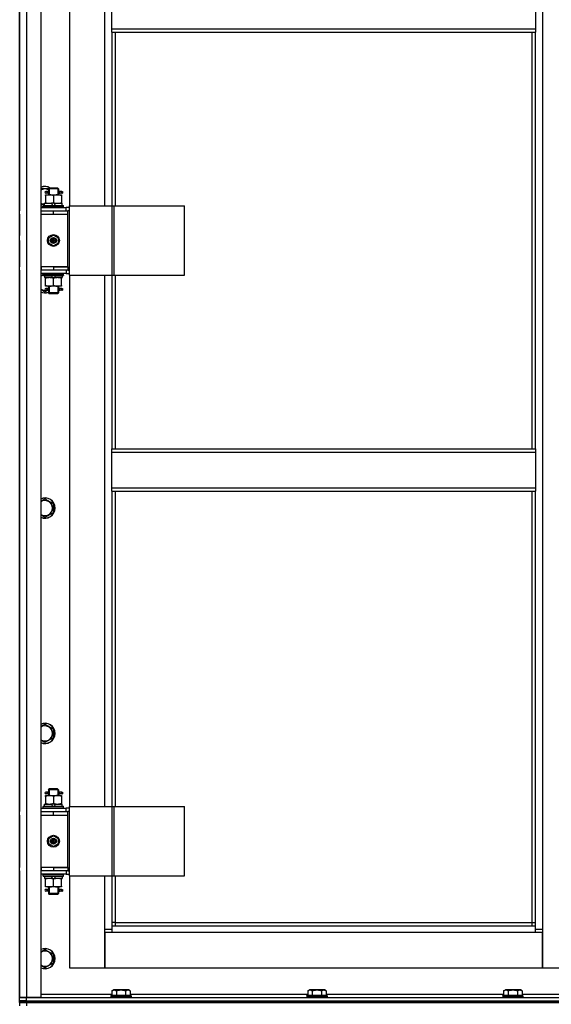
# Model space of a CAD drawing. Units: millimetres. Extents: x 0 to 32645, y -11 to 22275.
# Drawn here: x 20649 to 21279, y 16451 to 17617 of the extents above; entities that cross this region are included whole.
import ezdxf

# ---------------------------------------------------------------- set-up
doc = ezdxf.new("R2010")
doc.units = ezdxf.units.MM
doc.linetypes.add('K5LT_THIN', pattern=[0])
doc.layers.add('R', color=1, linetype='Continuous', true_color=0xff0000)
doc.layers.add('WELDING', color=7, linetype='Continuous', true_color=0xffffff)

msp = doc.modelspace()

# ---------------------------------------------------------------- linework, layer by layer
at = {"layer": 'R', "color": 7, "linetype": 'K5LT_THIN', "lineweight": 30}
for p, q in [((20649.2, 16459.3), (20649.2, 18253.3)), ((20657.2, 18253.3), (20657.2, 16459.3)), ((20674.2, 18253.3), (20674.2, 16459.3)), ((21268.2, 18170.3), (21268.2, 16540.3)), ((20649.2, 18031.3), (20649.2, 17390.3)), ((20708.2, 18025.3), (20708.2, 17396.3)), ((20750.2, 17396.3), (20750.2, 18025.3)), ((20758.2, 17605.9), (20758.2, 17647.9)), ((21260.2, 17647.9), (21260.2, 17605.9)), ((20758.2, 17605.9), (21260.2, 17605.9)), ((20758.2, 17601.9), (20758.2, 17605.9)), ((20758.2, 17601.9), (21260.2, 17601.9)), ((20758.2, 17601.9), (20758.2, 17396.3)), ((20762.2, 17601.9), (20762.2, 17396.3)), ((21256.2, 17108.6), (21256.2, 17601.9)), ((21260.2, 17605.9), (21260.2, 17601.9)), ((21260.2, 17108.6), (21260.2, 17601.9)), ((20674.2, 17416.8), (20683.7, 17416.8)), ((20681.5, 17413.3), (20680.2, 17413.3)), ((20681.5, 17411.3), (20680.2, 17411.3)), ((20683.3, 17413.3), (20681.5, 17413.3)), ((20683.3, 17411.3), (20681.5, 17411.3)), ((20683.2, 17416.3), (20684.2, 17417.3)), ((20689.2, 17416.3), (20683.2, 17416.3)), ((20683.2, 17416.3), (20683.2, 17413.8)), ((20683.2, 17410.8), (20683.2, 17409.3)), ((20689.2, 17417.3), (20684.2, 17417.3)), ((20684.2, 17416.3), (20684.2, 17417.2)), ((20684.2, 17416.3), (20684.2, 17409.3)), ((20694.2, 17417.3), (20689.2, 17417.3)), ((20695.2, 17416.3), (20689.2, 17416.3)), ((20695.2, 17416.3), (20694.2, 17417.3)), ((20694.3, 17416.3), (20694.3, 17417.2)), ((20694.3, 17416.3), (20694.3, 17409.3)), ((20699.2, 17413.3), (20695.1, 17413.3)), ((20695.1, 17413.3), (20697, 17413.3)), ((20695.1, 17411.3), (20697, 17411.3)), ((20699.2, 17411.3), (20695.1, 17411.3)), ((20695.2, 17416.3), (20695.2, 17413.8)), ((20695.2, 17410.8), (20695.2, 17409.3)), ((20699.2, 17413.3), (20700, 17413.3)), ((20699.2, 17411.3), (20699.2, 17413.3)), ((20699.2, 17411.3), (20700, 17411.3)), ((20700, 17413.3), (20700, 17411.3)), ((20678.7, 17396.8), (20678.7, 17399.3)), ((20678.7, 17399.3), (20686.9, 17399.3)), ((20679.7, 17409.3), (20684.5, 17409.3)), ((20679.7, 17408.4), (20679.7, 17409.3)), ((20679.7, 17408.4), (20679.7, 17400.1)), ((20679.7, 17399.3), (20679.7, 17400.1)), ((20684.5, 17409.3), (20694, 17409.3)), ((20686.9, 17399.3), (20688.1, 17396.8)), ((20690.2, 17399.3), (20686.9, 17399.3)), ((20689.2, 17408.4), (20689.2, 17400.1)), ((20690.2, 17399.3), (20691.4, 17396.8)), ((20690.2, 17399.3), (20699.7, 17399.3)), ((20694, 17409.3), (20698.7, 17409.3)), ((20698.7, 17409.3), (20698.7, 17408.4)), ((20698.7, 17408.4), (20698.7, 17400.1)), ((20698.7, 17400.1), (20698.7, 17399.3)), ((20699.7, 17396.8), (20699.7, 17399.3)), ((20649.2, 17386.3), (20649.2, 17390.3)), ((20678.7, 17397.8), (20674.2, 17397.8)), ((20674.2, 17394.3), (20704.2, 17394.3)), ((20674.2, 17390.3), (20674.7, 17390.3)), ((20674.7, 17386.3), (20674.7, 17390.3)), ((20674.7, 17390.3), (20689.2, 17390.3)), ((20677.2, 17396.5), (20677.4, 17396.8)), ((20677.2, 17394.6), (20677.2, 17396.5)), ((20677.2, 17396.5), (20701.2, 17396.5)), ((20677.2, 17394.6), (20677.4, 17394.3)), ((20677.2, 17394.6), (20701.2, 17394.6)), ((20677.4, 17396.8), (20701.1, 17396.8)), ((20689.2, 17390.3), (20706.2, 17390.3)), ((20689.2, 17386.3), (20689.2, 17390.3)), ((20701.2, 17396.5), (20701.1, 17396.8)), ((20701.2, 17394.6), (20701.1, 17394.3)), ((20701.2, 17394.6), (20701.2, 17396.5)), ((20708.1, 17394.3), (20704.2, 17394.3)), ((20704.2, 17390.3), (20704.2, 17394.3)), ((20708.1, 17390.3), (20706.2, 17390.3)), ((20706.2, 17386.3), (20706.2, 17390.3)), ((20708.1, 17314.3), (20708.1, 17396.3)), ((20708.1, 17396.3), (20758.9, 17396.3)), ((20708.1, 17314.3), (20708.1, 17396.3)), ((20708.1, 17396.3), (20708.1, 17396.3)), ((20758.9, 17396.3), (20761.3, 17396.3)), ((20758.9, 17314.3), (20758.9, 17396.3)), ((20761.3, 17396.3), (20844.5, 17396.3)), ((20761.3, 17314.3), (20761.3, 17396.3)), ((20844.5, 17314.3), (20844.5, 17396.3)), ((20649.2, 17386.3), (20649.2, 17361.3)), ((20674.2, 17386.3), (20674.7, 17386.3)), ((20674.7, 17386.3), (20689.2, 17386.3)), ((20689.2, 17386.3), (20706.2, 17386.3)), ((20689.2, 17386.3), (20706.2, 17386.3)), ((20706.2, 17324.3), (20706.2, 17386.3)), ((20649.2, 17357.3), (20649.2, 17361.3)), ((20649.2, 17357.3), (20649.2, 17361.3)), ((20649.2, 17355.3), (20649.2, 17357.3)), ((20649.2, 17355.3), (20649.2, 17351.3)), ((20683.7, 17358.5), (20689.2, 17361.6)), ((20683.7, 17352.1), (20683.7, 17358.5)), ((20689.2, 17348.9), (20683.7, 17352.1)), ((20689.2, 17361.6), (20694.7, 17358.5)), ((20694.7, 17352.1), (20689.2, 17348.9)), ((20694.7, 17358.5), (20694.7, 17352.1)), ((20649.2, 17351.3), (20649.2, 17324.3)), ((20649.2, 17320.3), (20649.2, 17324.3)), ((20649.2, 17320.3), (20649.2, 16679.3)), ((20674.7, 17324.3), (20674.2, 17324.3)), ((20674.7, 17320.3), (20674.2, 17320.3)), ((20674.7, 17324.3), (20674.7, 17320.3)), ((20689.2, 17324.3), (20674.7, 17324.3)), ((20689.2, 17320.3), (20674.7, 17320.3)), ((20689.2, 17324.3), (20689.2, 17320.3)), ((20706.2, 17324.3), (20689.2, 17324.3)), ((20689.2, 17324.3), (20706.2, 17324.3)), ((20706.2, 17320.3), (20689.2, 17320.3)), ((20704.2, 17320.3), (20704.2, 17316.3)), ((20706.2, 17324.3), (20706.2, 17320.3)), ((20706.2, 17320.3), (20708.1, 17320.3)), ((20704.2, 17316.3), (20674.2, 17316.3)), ((20677.2, 17316), (20677.4, 17316.3)), ((20677.2, 17314.1), (20677.2, 17316)), ((20677.2, 17316), (20701.2, 17316)), ((20677.2, 17314.1), (20677.4, 17313.8)), ((20677.2, 17314.1), (20701.2, 17314.1)), ((20677.4, 17313.8), (20701.1, 17313.8)), ((20678.7, 17313.8), (20678.7, 17311.3)), ((20688.2, 17311.3), (20678.7, 17311.3)), ((20679.7, 17310.4), (20679.7, 17311.3)), ((20679.7, 17302.1), (20679.7, 17310.4)), ((20688.2, 17311.3), (20687.1, 17313.8)), ((20688.2, 17311.3), (20691.5, 17311.3)), ((20689.2, 17302.1), (20689.2, 17310.4)), ((20691.5, 17311.3), (20690.4, 17313.8)), ((20699.7, 17311.3), (20691.5, 17311.3)), ((20698.7, 17311.3), (20698.7, 17310.4)), ((20698.7, 17302.1), (20698.7, 17310.4)), ((20699.7, 17313.8), (20699.7, 17311.3)), ((20701.2, 17316), (20701.1, 17316.3)), ((20701.2, 17314.1), (20701.1, 17313.8)), ((20701.2, 17314.1), (20701.2, 17316)), ((20704.2, 17316.3), (20708.1, 17316.3)), ((20708.1, 17314.3), (20758.9, 17314.3)), ((20708.1, 17314.3), (20708.1, 17314.3)), ((20708.2, 17314.3), (20708.2, 16685.3)), ((20750.2, 16685.3), (20750.2, 17314.3)), ((20758.2, 17314.3), (20758.2, 17108.6)), ((20758.9, 17314.3), (20761.3, 17314.3)), ((20761.3, 17314.3), (20844.5, 17314.3)), ((20762.2, 17314.3), (20762.2, 17108.6)), ((20679.2, 17294.3), (20674.2, 17297.2)), ((20682.6, 17296.3), (20679.2, 17294.3)), ((20679.7, 17301.3), (20679.7, 17302.1)), ((20684.5, 17301.3), (20679.7, 17301.3)), ((20681.5, 17298.3), (20680.2, 17298.3)), ((20681.5, 17296.3), (20680.2, 17296.3)), ((20683.3, 17298.3), (20681.5, 17298.3)), ((20683.3, 17296.3), (20681.5, 17296.3)), ((20683.2, 17301.3), (20683.2, 17298.8)), ((20683.2, 17295.8), (20683.2, 17293.3)), ((20684.2, 17301.3), (20684.2, 17293.3)), ((20694, 17301.3), (20684.5, 17301.3)), ((20698.7, 17301.3), (20694, 17301.3)), ((20694.3, 17301.3), (20694.3, 17293.3)), ((20699.2, 17298.3), (20695.1, 17298.3)), ((20695.1, 17298.3), (20697, 17298.3)), ((20695.1, 17296.3), (20697, 17296.3)), ((20699.2, 17296.3), (20695.1, 17296.3)), ((20695.2, 17301.3), (20695.2, 17298.8)), ((20695.2, 17295.8), (20695.2, 17293.3)), ((20698.7, 17302.1), (20698.7, 17301.3)), ((20699.2, 17298.3), (20700, 17298.3)), ((20699.2, 17296.3), (20699.2, 17298.3)), ((20699.2, 17296.3), (20700, 17296.3)), ((20700, 17298.3), (20700, 17296.3)), ((20683.2, 17293.3), (20684.2, 17292.3)), ((20689.2, 17293.3), (20683.2, 17293.3)), ((20684.2, 17293.3), (20684.2, 17292.3)), ((20689.2, 17292.3), (20684.2, 17292.3)), ((20695.2, 17293.3), (20689.2, 17293.3)), ((20694.2, 17292.3), (20689.2, 17292.3)), ((20695.2, 17293.3), (20694.2, 17292.3)), ((20694.3, 17293.3), (20694.3, 17292.3)), ((20758.2, 17108.6), (21260.2, 17108.6)), ((20758.2, 17104.6), (20758.2, 17108.6)), ((21260.2, 17108.6), (21260.2, 17104.6)), ((20758.2, 17104.6), (21260.2, 17104.6)), ((20758.2, 17062.6), (20758.2, 17104.6)), ((21260.2, 17104.6), (21260.2, 17062.6)), ((20758.2, 17062.6), (21260.2, 17062.6)), ((20758.2, 17058.6), (20758.2, 17062.6)), ((21260.2, 17062.6), (21260.2, 17058.6)), ((20679.2, 17049.6), (20688.7, 17044.1)), ((20758.2, 17058.6), (21260.2, 17058.6)), ((20758.2, 17058.6), (20758.2, 16685.3)), ((20762.2, 17058.6), (20762.2, 16685.3)), ((21256.2, 16548.3), (21256.2, 17058.6)), ((21260.2, 16544.3), (21260.2, 17058.6)), ((20688.7, 17044.1), (20688.7, 17038.6)), ((20688.7, 17038.6), (20688.7, 17033.1)), ((20679.2, 17027.6), (20674.2, 17030.5)), ((20688.7, 17033.1), (20679.2, 17027.6)), ((20679.2, 16782.9), (20688.7, 16777.4)), ((20688.7, 16777.4), (20688.7, 16771.9)), ((20688.7, 16771.9), (20688.7, 16766.5)), ((20679.2, 16761), (20674.2, 16763.9)), ((20688.7, 16766.5), (20679.2, 16761)), ((20681.5, 16702.3), (20680.2, 16702.3)), ((20681.5, 16700.3), (20680.2, 16700.3)), ((20683.3, 16702.3), (20681.5, 16702.3)), ((20683.3, 16700.3), (20681.5, 16700.3)), ((20683.2, 16705.3), (20684.2, 16706.3)), ((20689.2, 16705.3), (20683.2, 16705.3)), ((20683.2, 16705.3), (20683.2, 16702.8)), ((20683.2, 16699.8), (20683.2, 16698.3)), ((20689.2, 16706.3), (20684.2, 16706.3)), ((20684.2, 16705.3), (20684.2, 16706.2)), ((20684.2, 16705.3), (20684.2, 16698.3)), ((20694.2, 16706.3), (20689.2, 16706.3)), ((20695.2, 16705.3), (20689.2, 16705.3)), ((20695.2, 16705.3), (20694.2, 16706.3)), ((20694.3, 16705.3), (20694.3, 16706.2)), ((20694.3, 16705.3), (20694.3, 16698.3)), ((20699.2, 16702.3), (20695.1, 16702.3)), ((20695.1, 16702.3), (20697, 16702.3)), ((20695.1, 16700.3), (20697, 16700.3)), ((20699.2, 16700.3), (20695.1, 16700.3)), ((20695.2, 16705.3), (20695.2, 16702.8)), ((20695.2, 16699.8), (20695.2, 16698.3)), ((20699.2, 16702.3), (20700, 16702.3)), ((20699.2, 16700.3), (20699.2, 16702.3)), ((20699.2, 16700.3), (20700, 16700.3)), ((20700, 16702.3), (20700, 16700.3)), ((20678.7, 16685.8), (20678.7, 16688.3)), ((20678.7, 16688.3), (20686.9, 16688.3)), ((20679.7, 16698.3), (20684.5, 16698.3)), ((20679.7, 16697.4), (20679.7, 16698.3)), ((20679.7, 16697.4), (20679.7, 16689.1)), ((20679.7, 16688.3), (20679.7, 16689.1)), ((20684.5, 16698.3), (20694, 16698.3)), ((20690.2, 16688.3), (20686.9, 16688.3)), ((20686.9, 16688.3), (20688.1, 16685.8)), ((20689.2, 16697.4), (20689.2, 16689.1)), ((20690.2, 16688.3), (20691.4, 16685.8)), ((20690.2, 16688.3), (20699.7, 16688.3)), ((20694, 16698.3), (20698.7, 16698.3)), ((20698.7, 16698.3), (20698.7, 16697.4)), ((20698.7, 16697.4), (20698.7, 16689.1)), ((20698.7, 16689.1), (20698.7, 16688.3)), ((20699.7, 16685.8), (20699.7, 16688.3)), ((20649.2, 16675.3), (20649.2, 16679.3)), ((20674.2, 16683.3), (20704.2, 16683.3)), ((20674.2, 16679.3), (20674.7, 16679.3)), ((20674.7, 16675.3), (20674.7, 16679.3)), ((20674.7, 16679.3), (20689.2, 16679.3)), ((20677.2, 16685.5), (20677.4, 16685.8)), ((20677.2, 16683.6), (20677.2, 16685.5)), ((20677.2, 16685.5), (20701.2, 16685.5)), ((20677.2, 16683.6), (20677.4, 16683.3)), ((20677.2, 16683.6), (20701.2, 16683.6)), ((20677.4, 16685.8), (20701.1, 16685.8)), ((20689.2, 16679.3), (20706.2, 16679.3)), ((20689.2, 16675.3), (20689.2, 16679.3)), ((20701.2, 16685.5), (20701.1, 16685.8)), ((20701.2, 16683.6), (20701.1, 16683.3)), ((20701.2, 16683.6), (20701.2, 16685.5)), ((20708.1, 16683.3), (20704.2, 16683.3)), ((20704.2, 16679.3), (20704.2, 16683.3)), ((20708.1, 16679.3), (20706.2, 16679.3)), ((20706.2, 16675.3), (20706.2, 16679.3)), ((20708.1, 16603.3), (20708.1, 16685.3)), ((20708.1, 16685.3), (20758.9, 16685.3)), ((20708.1, 16603.3), (20708.1, 16685.3)), ((20708.1, 16685.3), (20708.1, 16685.3)), ((20758.9, 16685.3), (20761.3, 16685.3)), ((20758.9, 16603.3), (20758.9, 16685.3)), ((20761.3, 16685.3), (20844.5, 16685.3)), ((20761.3, 16603.3), (20761.3, 16685.3)), ((20844.5, 16603.3), (20844.5, 16685.3)), ((20649.2, 16675.3), (20649.2, 16613.3)), ((20674.2, 16675.3), (20674.7, 16675.3)), ((20674.7, 16675.3), (20689.2, 16675.3)), ((20689.2, 16675.3), (20706.2, 16675.3)), ((20689.2, 16675.3), (20706.2, 16675.3)), ((20706.2, 16613.3), (20706.2, 16675.3)), ((20683.7, 16647.5), (20689.2, 16650.6)), ((20683.7, 16641.1), (20683.7, 16647.5)), ((20689.2, 16637.9), (20683.7, 16641.1)), ((20689.2, 16650.6), (20694.7, 16647.5)), ((20694.7, 16641.1), (20689.2, 16637.9)), ((20694.7, 16647.5), (20694.7, 16641.1)), ((20649.2, 16609.3), (20649.2, 16613.3)), ((20649.2, 16609.3), (20649.2, 16459.3)), ((20674.7, 16613.3), (20674.2, 16613.3)), ((20674.7, 16609.3), (20674.2, 16609.3)), ((20674.7, 16613.3), (20674.7, 16609.3)), ((20689.2, 16613.3), (20674.7, 16613.3)), ((20689.2, 16609.3), (20674.7, 16609.3)), ((20689.2, 16613.3), (20689.2, 16609.3)), ((20706.2, 16613.3), (20689.2, 16613.3)), ((20689.2, 16613.3), (20706.2, 16613.3)), ((20706.2, 16609.3), (20689.2, 16609.3)), ((20704.2, 16609.3), (20704.2, 16605.3)), ((20706.2, 16613.3), (20706.2, 16609.3)), ((20706.2, 16609.3), (20708.1, 16609.3)), ((20704.2, 16605.3), (20674.2, 16605.3)), ((20677.2, 16605), (20677.4, 16605.3)), ((20677.2, 16603.1), (20677.2, 16605)), ((20677.2, 16605), (20701.2, 16605)), ((20677.2, 16603.1), (20677.4, 16602.8)), ((20677.2, 16603.1), (20701.2, 16603.1)), ((20677.4, 16602.8), (20701.1, 16602.8)), ((20678.7, 16602.8), (20678.7, 16600.3)), ((20688.2, 16600.3), (20678.7, 16600.3)), ((20679.7, 16599.4), (20679.7, 16600.3)), ((20679.7, 16591.1), (20679.7, 16599.4)), ((20688.2, 16600.3), (20687.1, 16602.8)), ((20688.2, 16600.3), (20691.5, 16600.3)), ((20689.2, 16591.1), (20689.2, 16599.4)), ((20691.5, 16600.3), (20690.4, 16602.8)), ((20699.7, 16600.3), (20691.5, 16600.3)), ((20698.7, 16600.3), (20698.7, 16599.4)), ((20698.7, 16591.1), (20698.7, 16599.4)), ((20699.7, 16602.8), (20699.7, 16600.3)), ((20701.2, 16605), (20701.1, 16605.3)), ((20701.2, 16603.1), (20701.1, 16602.8)), ((20701.2, 16603.1), (20701.2, 16605)), ((20704.2, 16605.3), (20708.1, 16605.3)), ((20708.1, 16603.3), (20758.9, 16603.3)), ((20708.1, 16603.3), (20708.1, 16603.3)), ((20708.2, 16603.3), (20708.2, 16494.3)), ((20750.2, 16540.3), (20750.2, 16603.3)), ((20758.2, 16603.3), (20758.2, 16544.3)), ((20758.9, 16603.3), (20761.3, 16603.3)), ((20761.3, 16603.3), (20844.5, 16603.3)), ((20762.2, 16603.3), (20762.2, 16548.3)), ((20679.7, 16590.3), (20679.7, 16591.1)), ((20684.5, 16590.3), (20679.7, 16590.3)), ((20681.5, 16587.3), (20680.2, 16587.3)), ((20681.5, 16585.3), (20680.2, 16585.3)), ((20683.3, 16587.3), (20681.5, 16587.3)), ((20683.3, 16585.3), (20681.5, 16585.3)), ((20683.2, 16590.3), (20683.2, 16587.8)), ((20683.2, 16584.8), (20683.2, 16582.3)), ((20684.2, 16590.3), (20684.2, 16582.3)), ((20694, 16590.3), (20684.5, 16590.3)), ((20698.7, 16590.3), (20694, 16590.3)), ((20694.3, 16590.3), (20694.3, 16582.3)), ((20699.2, 16587.3), (20695.1, 16587.3)), ((20695.1, 16587.3), (20697, 16587.3)), ((20695.1, 16585.3), (20697, 16585.3)), ((20699.2, 16585.3), (20695.1, 16585.3)), ((20695.2, 16590.3), (20695.2, 16587.8)), ((20695.2, 16584.8), (20695.2, 16582.3)), ((20698.7, 16591.1), (20698.7, 16590.3)), ((20699.2, 16587.3), (20700, 16587.3)), ((20699.2, 16585.3), (20699.2, 16587.3)), ((20699.2, 16585.3), (20700, 16585.3)), ((20700, 16587.3), (20700, 16585.3)), ((20683.2, 16582.3), (20684.2, 16581.3)), ((20689.2, 16582.3), (20683.2, 16582.3)), ((20684.2, 16582.3), (20684.2, 16581.3)), ((20689.2, 16581.3), (20684.2, 16581.3)), ((20695.2, 16582.3), (20689.2, 16582.3)), ((20694.2, 16581.3), (20689.2, 16581.3)), ((20695.2, 16582.3), (20694.2, 16581.3)), ((20694.3, 16582.3), (20694.3, 16581.3)), ((20762.2, 16548.3), (20758.2, 16548.3)), ((20762.2, 16548.3), (21256.2, 16548.3)), ((20762.2, 16548.3), (20762.2, 16544.3)), ((21256.2, 16544.3), (21256.2, 16548.3)), ((21256.2, 16548.3), (21260.2, 16548.3)), ((20750.2, 16540.3), (20758.2, 16540.3)), ((20750.2, 16494.3), (20750.2, 16540.3)), ((20750.2, 16536.3), (20750.2, 16494.3)), ((20758.2, 16536.3), (20750.2, 16536.3)), ((20758.2, 16544.3), (21260.2, 16544.3)), ((20758.2, 16544.3), (20758.2, 16536.3)), ((21260.2, 16536.3), (20758.2, 16536.3)), ((21260.2, 16536.3), (21260.2, 16544.3)), ((21260.2, 16540.3), (21268.2, 16540.3)), ((21268.2, 16536.3), (21260.2, 16536.3)), ((21268.2, 16540.3), (21268.2, 16494.3)), ((21268.2, 16494.3), (21268.2, 16536.3)), ((20679.2, 16516.3), (20688.7, 16510.8)), ((20688.7, 16510.8), (20688.7, 16505.3)), ((20688.7, 16505.3), (20688.7, 16499.8)), ((20679.2, 16494.3), (20674.2, 16497.2)), ((20688.7, 16499.8), (20679.2, 16494.3)), ((20708.2, 16494.3), (20750.2, 16494.3)), ((20750.2, 16494.3), (21268.2, 16494.3)), ((21268.2, 16494.3), (21310.2, 16494.3)), ((20758.3, 16467.1), (20760.3, 16468.3)), ((20758.3, 16467.1), (20758.3, 16461.8)), ((20778.2, 16468.3), (20760.3, 16468.3)), ((20763.7, 16467.1), (20763.7, 16461.8)), ((20774.7, 16467.1), (20774.7, 16461.8)), ((20780.2, 16467.1), (20778.2, 16468.3)), ((20780.2, 16467.1), (20780.2, 16461.8)), ((20990.3, 16467.1), (20992.3, 16468.3)), ((20990.3, 16467.1), (20990.3, 16461.8)), ((21010.2, 16468.3), (20992.3, 16468.3)), ((20995.7, 16467.1), (20995.7, 16461.8)), ((21006.7, 16467.1), (21006.7, 16461.8)), ((21012.2, 16467.1), (21010.2, 16468.3)), ((21012.2, 16467.1), (21012.2, 16461.8)), ((21222.3, 16467.1), (21224.3, 16468.3)), ((21222.3, 16467.1), (21222.3, 16461.8)), ((21242.2, 16468.3), (21224.3, 16468.3)), ((21227.7, 16467.1), (21227.7, 16461.8)), ((21238.7, 16467.1), (21238.7, 16461.8)), ((21244.2, 16467.1), (21242.2, 16468.3)), ((21244.2, 16467.1), (21244.2, 16461.8)), ((20657.2, 16459.3), (20649.2, 16459.3)), ((20649.2, 16459.3), (20657.2, 16459.3)), ((20649.2, 16455.3), (20649.2, 16459.3)), ((20649.2, 16455.3), (20649.2, 16459.3)), ((20649.2, 16453.3), (20649.2, 16455.3)), ((20657.2, 16455.3), (20649.2, 16455.3)), ((20649.2, 16455.3), (20657.2, 16455.3)), ((20649.2, 16453.3), (20649.2, 16455.3)), ((20674.2, 16459.3), (20657.2, 16459.3)), ((20657.2, 16459.3), (21349.2, 16459.3)), ((20657.2, 16455.3), (20657.2, 16459.3)), ((20657.2, 16455.3), (21349.2, 16455.3)), ((20657.2, 16455.3), (22041.2, 16455.3)), ((20657.2, 16453.3), (20657.2, 16455.3)), ((20674.2, 16463.3), (20758.3, 16463.3)), ((20757.2, 16461.5), (20757.4, 16461.8)), ((20757.2, 16461.5), (20757.2, 16459.6)), ((20781.2, 16461.5), (20757.2, 16461.5)), ((20781.2, 16459.6), (20757.2, 16459.6)), ((20757.2, 16459.6), (20757.4, 16459.3)), ((20781.1, 16461.8), (20757.4, 16461.8)), ((20780.2, 16463.3), (20990.3, 16463.3)), ((20781.2, 16461.5), (20781.1, 16461.8)), ((20781.2, 16459.6), (20781.1, 16459.3)), ((20781.2, 16461.5), (20781.2, 16459.6)), ((20989.2, 16461.5), (20989.4, 16461.8)), ((20989.2, 16461.5), (20989.2, 16459.6)), ((21013.2, 16461.5), (20989.2, 16461.5)), ((21013.2, 16459.6), (20989.2, 16459.6)), ((20989.2, 16459.6), (20989.4, 16459.3)), ((21013.1, 16461.8), (20989.4, 16461.8)), ((21012.2, 16463.3), (21222.3, 16463.3)), ((21013.2, 16461.5), (21013.1, 16461.8)), ((21013.2, 16459.6), (21013.1, 16459.3)), ((21013.2, 16461.5), (21013.2, 16459.6)), ((21221.2, 16461.5), (21221.4, 16461.8)), ((21221.2, 16461.5), (21221.2, 16459.6)), ((21245.2, 16461.5), (21221.2, 16461.5)), ((21245.2, 16459.6), (21221.2, 16459.6)), ((21221.2, 16459.6), (21221.4, 16459.3)), ((21245.1, 16461.8), (21221.4, 16461.8)), ((21244.2, 16463.3), (21324.2, 16463.3)), ((21245.2, 16461.5), (21245.1, 16461.8)), ((21245.2, 16459.6), (21245.1, 16459.3)), ((21245.2, 16461.5), (21245.2, 16459.6)), ((20649.2, 16453.3), (20649.2, 16449.3)), ((20657.2, 16453.3), (20649.2, 16453.3)), ((20649.2, 16453.3), (20657.2, 16453.3)), ((20649.2, 16453.3), (20649.2, 16449.3)), ((20657.2, 16453.3), (22041.2, 16453.3)), ((22041.2, 16453.3), (20657.2, 16453.3)), ((20657.2, 16453.3), (20657.2, 16449.3))]:
    msp.add_line(p, q, dxfattribs=at)
for centre, radius in [((20689.2, 17355.3), 7), ((20689.2, 17355.3), 3.49), ((20689.2, 17355.3), 3.49), ((20689.2, 17355.3), 3.19), ((20689.2, 17355.3), 3.25), ((20689.2, 17355.3), 3.19), ((20689.2, 17355.3), 2.1), ((20689.2, 17355.3), 0.9), ((20689.2, 16644.3), 7), ((20689.2, 16644.3), 3.49), ((20689.2, 16644.3), 3.49), ((20689.2, 16644.3), 3.19), ((20689.2, 16644.3), 3.25), ((20689.2, 16644.3), 3.19), ((20689.2, 16644.3), 2.1), ((20689.2, 16644.3), 0.9)]:
    msp.add_circle(centre, radius, dxfattribs=at)
for centre, radius, start, end in [((20679.2, 17407.3), 12, 56.4427, 114.6243), ((20679.2, 17407.3), 11.8, 57.7296, 115.0095), ((20679.2, 17407.3), 8.97, 63.525, 123.8664), ((20680.2, 17412.3), 1, 90, 270), ((20679.2, 17407.3), 8.97, 236.1336, 266.8055), ((20679.2, 17407.3), 11.8, 244.9905, 260.2641), ((20679.2, 17407.3), 12, 245.3757, 260.4059), ((20679.2, 17305.3), 11.8, 111.5509, 115.0095), ((20679.2, 17305.3), 12, 113.5565, 114.6243), ((20679.2, 17305.3), 8.97, 102.7017, 123.8664), ((20679.2, 17305.3), 8.97, 236.1336, 274.3353), ((20679.2, 17305.3), 11.8, 244.9905, 289.7682), ((20679.2, 17305.3), 12, 245.3757, 289.4712), ((20680.2, 17297.3), 1, 90, 270), ((20679.2, 17038.6), 12, 0, 114.6243), ((20679.2, 17038.6), 11.8, 0, 115.0095), ((20679.2, 17038.6), 8.97, 0, 123.8664), ((20679.2, 17038.6), 8.97, 236.1336, 0), ((20679.2, 17038.6), 11.8, 244.9905, 0), ((20679.2, 17038.6), 12, 245.3757, 0), ((20679.2, 16771.9), 12, 0, 114.6243), ((20679.2, 16771.9), 11.8, 0, 115.0095), ((20679.2, 16771.9), 8.97, 0, 123.8664), ((20679.2, 16771.9), 8.97, 236.1336, 0), ((20679.2, 16771.9), 11.8, 244.9905, 0), ((20679.2, 16771.9), 12, 245.3757, 0), ((20680.2, 16701.3), 1, 90, 270), ((20680.2, 16586.3), 1, 90, 270), ((20679.2, 16505.3), 12, 0, 114.6243), ((20679.2, 16505.3), 11.8, 0, 115.0095), ((20679.2, 16505.3), 8.97, 0, 123.8664), ((20679.2, 16505.3), 8.97, 236.1336, 0), ((20679.2, 16505.3), 11.8, 244.9905, 0), ((20679.2, 16505.3), 12, 245.3757, 0)]:
    msp.add_arc(centre, radius, start, end, dxfattribs=at)
for centre in [(20681.5, 17412.3), (20681.5, 17297.3), (20681.5, 16701.3), (20681.5, 16586.3)]:
    msp.add_ellipse(centre, major_axis=(0, -1), ratio=0.301552, start_param=0, end_param=3.141593, dxfattribs=at)
at = {"layer": 'WELDING', "color": 7, "linetype": 'K5LT_THIN', "lineweight": 30}
for p, q in [((20683.4, 17412.3), (20683.2, 17413.7)), ((20683.2, 17413.7), (20683.3, 17413.3)), ((20683.2, 17410.8), (20683.4, 17411.7)), ((20683.3, 17411.3), (20683.2, 17410.8)), ((20683.4, 17411.7), (20683.4, 17412.2)), ((20695.1, 17412.9), (20695, 17412.3)), ((20695, 17412.3), (20695.2, 17410.8)), ((20695.1, 17413.3), (20695.2, 17413.8)), ((20695.2, 17413.8), (20695.1, 17412.9)), ((20695.2, 17410.8), (20695.1, 17411.3)), ((20674.2, 17313.4), (20677.2, 17315.1)), ((20683.4, 17297.3), (20683.2, 17298.7)), ((20683.2, 17298.7), (20683.3, 17298.3)), ((20683.2, 17295.8), (20683.4, 17296.7)), ((20683.3, 17296.3), (20683.2, 17295.8)), ((20683.4, 17296.7), (20683.4, 17297.3)), ((20695.1, 17297.9), (20695, 17297.3)), ((20695, 17297.3), (20695.2, 17295.8)), ((20695.1, 17298.3), (20695.2, 17298.8)), ((20695.2, 17298.8), (20695.1, 17297.9)), ((20695.2, 17295.8), (20695.1, 17296.3)), ((20674.2, 17046.7), (20679.2, 17049.6)), ((20674.2, 16780), (20679.2, 16782.9)), ((20683.4, 16701.3), (20683.2, 16702.7)), ((20683.2, 16702.7), (20683.3, 16702.3)), ((20683.2, 16699.8), (20683.4, 16700.7)), ((20683.3, 16700.3), (20683.2, 16699.8)), ((20683.4, 16700.7), (20683.4, 16701.3)), ((20695.1, 16701.9), (20695, 16701.3)), ((20695, 16701.3), (20695.2, 16699.8)), ((20695.1, 16702.3), (20695.2, 16702.8)), ((20695.2, 16702.8), (20695.1, 16701.9)), ((20695.2, 16699.8), (20695.1, 16700.3)), ((20683.4, 16586.3), (20683.2, 16587.7)), ((20683.2, 16587.7), (20683.3, 16587.3)), ((20683.2, 16584.8), (20683.4, 16585.7)), ((20683.3, 16585.3), (20683.2, 16584.8)), ((20683.4, 16585.7), (20683.4, 16586.3)), ((20695.1, 16586.9), (20695, 16586.3)), ((20695, 16586.3), (20695.2, 16584.8)), ((20695.1, 16587.3), (20695.2, 16587.8)), ((20695.2, 16587.8), (20695.1, 16586.9)), ((20695.2, 16584.8), (20695.1, 16585.3)), ((20674.2, 16513.4), (20679.2, 16516.3))]:
    msp.add_line(p, q, dxfattribs=at)
for points, knots in [([(20684.5, 17409.3), (20684.3, 17409.3), (20683.8, 17409.3), (20683.2, 17409.2), (20682.6, 17409.1), (20681.8, 17409), (20680.8, 17408.8), (20680.1, 17408.5), (20679.7, 17408.4)], [0, 0, 0, 0, 1.192024, 2.404251, 3.60809, 4.765234, 6.955738, 9, 9, 9, 9]), ([(20679.7, 17400.1), (20680.3, 17399.9), (20681.1, 17399.7), (20682.1, 17399.5), (20682.7, 17399.4), (20683.2, 17399.3), (20683.7, 17399.3), (20684.3, 17399.3), (20684.8, 17399.3), (20685.3, 17399.3), (20685.9, 17399.4), (20686.6, 17399.5), (20687.8, 17399.7), (20688.7, 17399.9), (20689.2, 17400.1)], [0, 0, 0, 0, 2.72415, 3.912285, 4.716446, 5.530362, 6.353984, 7.180289, 7.997717, 8.810544, 9.605533, 10.761675, 12.184093, 15, 15, 15, 15]), ([(20689.2, 17408.4), (20688.7, 17408.6), (20688, 17408.8), (20687, 17409), (20686.3, 17409.1), (20685.7, 17409.2), (20685.1, 17409.3), (20684.7, 17409.3), (20684.5, 17409.3)], [0, 0, 0, 0, 2.905563, 4.375924, 5.511195, 6.679161, 7.850161, 9, 9, 9, 9]), ([(20694, 17409.3), (20693.8, 17409.3), (20693.3, 17409.3), (20692.7, 17409.2), (20692.1, 17409.1), (20691.3, 17409), (20690.3, 17408.8), (20689.6, 17408.5), (20689.2, 17408.4)], [0, 0, 0, 0, 1.192024, 2.404251, 3.60809, 4.765234, 6.955738, 9, 9, 9, 9]), ([(20689.2, 17400.1), (20689.8, 17399.9), (20690.6, 17399.7), (20691.6, 17399.5), (20692.2, 17399.4), (20692.7, 17399.3), (20693.2, 17399.3), (20693.8, 17399.3), (20694.3, 17399.3), (20694.8, 17399.3), (20695.4, 17399.4), (20696.1, 17399.5), (20697.3, 17399.7), (20698.2, 17399.9), (20698.7, 17400.1)], [0, 0, 0, 0, 2.72415, 3.912285, 4.716446, 5.530362, 6.353984, 7.180289, 7.997717, 8.810544, 9.605533, 10.761675, 12.184093, 15, 15, 15, 15]), ([(20698.7, 17408.4), (20698.2, 17408.6), (20697.5, 17408.8), (20696.5, 17409), (20695.8, 17409.1), (20695.2, 17409.2), (20694.6, 17409.3), (20694.2, 17409.3), (20694, 17409.3)], [0, 0, 0, 0, 2.905563, 4.375924, 5.511195, 6.679161, 7.850161, 9, 9, 9, 9]), ([(20689.2, 17310.4), (20688.7, 17310.6), (20687.9, 17310.9), (20686.9, 17311.1), (20686.3, 17311.2), (20685.7, 17311.2), (20685.2, 17311.3), (20684.7, 17311.3), (20684.2, 17311.3), (20683.6, 17311.3), (20683.1, 17311.2), (20682.3, 17311.1), (20681.2, 17310.9), (20680.3, 17310.6), (20679.7, 17310.4)], [0, 0, 0, 0, 2.72415, 3.912285, 4.716446, 5.530362, 6.353984, 7.180289, 7.997717, 8.810544, 9.605533, 10.761675, 12.184093, 15, 15, 15, 15]), ([(20698.7, 17310.4), (20698.2, 17310.6), (20697.4, 17310.9), (20696.4, 17311.1), (20695.8, 17311.2), (20695.2, 17311.2), (20694.7, 17311.3), (20694.2, 17311.3), (20693.7, 17311.3), (20693.1, 17311.3), (20692.6, 17311.2), (20691.8, 17311.1), (20690.7, 17310.9), (20689.8, 17310.6), (20689.2, 17310.4)], [0, 0, 0, 0, 2.72415, 3.912285, 4.716446, 5.530362, 6.353984, 7.180289, 7.997717, 8.810544, 9.605533, 10.761675, 12.184093, 15, 15, 15, 15]), ([(20679.7, 17302.1), (20680.2, 17302), (20681, 17301.7), (20682, 17301.5), (20682.6, 17301.4), (20683.2, 17301.3), (20683.9, 17301.3), (20684.3, 17301.3), (20684.5, 17301.3)], [0, 0, 0, 0, 2.905563, 4.375924, 5.511195, 6.679161, 7.850161, 9, 9, 9, 9]), ([(20684.5, 17301.3), (20684.7, 17301.3), (20685.1, 17301.3), (20685.8, 17301.3), (20686.4, 17301.4), (20687.2, 17301.6), (20688.1, 17301.8), (20688.9, 17302), (20689.2, 17302.1)], [0, 0, 0, 0, 1.192024, 2.404251, 3.60809, 4.765234, 6.955738, 9, 9, 9, 9]), ([(20689.2, 17302.1), (20689.7, 17302), (20690.5, 17301.7), (20691.5, 17301.5), (20692.1, 17301.4), (20692.7, 17301.3), (20693.4, 17301.3), (20693.8, 17301.3), (20694, 17301.3)], [0, 0, 0, 0, 2.905563, 4.375924, 5.511195, 6.679161, 7.850161, 9, 9, 9, 9]), ([(20694, 17301.3), (20694.2, 17301.3), (20694.6, 17301.3), (20695.3, 17301.3), (20695.9, 17301.4), (20696.7, 17301.6), (20697.6, 17301.8), (20698.4, 17302), (20698.7, 17302.1)], [0, 0, 0, 0, 1.192024, 2.404251, 3.60809, 4.765234, 6.955738, 9, 9, 9, 9]), ([(20684.5, 16698.3), (20684.3, 16698.3), (20683.8, 16698.3), (20683.2, 16698.2), (20682.6, 16698.1), (20681.8, 16698), (20680.8, 16697.8), (20680.1, 16697.5), (20679.7, 16697.4)], [0, 0, 0, 0, 1.192024, 2.404251, 3.60809, 4.765234, 6.955738, 9, 9, 9, 9]), ([(20679.7, 16689.1), (20680.3, 16688.9), (20681.1, 16688.7), (20682.1, 16688.5), (20682.7, 16688.4), (20683.2, 16688.3), (20683.7, 16688.3), (20684.3, 16688.3), (20684.8, 16688.3), (20685.3, 16688.3), (20685.9, 16688.4), (20686.6, 16688.5), (20687.8, 16688.7), (20688.7, 16688.9), (20689.2, 16689.1)], [0, 0, 0, 0, 2.72415, 3.912285, 4.716446, 5.530362, 6.353984, 7.180289, 7.997717, 8.810544, 9.605533, 10.761675, 12.184093, 15, 15, 15, 15]), ([(20689.2, 16697.4), (20688.7, 16697.6), (20688, 16697.8), (20687, 16698), (20686.3, 16698.1), (20685.7, 16698.2), (20685.1, 16698.3), (20684.7, 16698.3), (20684.5, 16698.3)], [0, 0, 0, 0, 2.905563, 4.375924, 5.511195, 6.679161, 7.850161, 9, 9, 9, 9]), ([(20694, 16698.3), (20693.8, 16698.3), (20693.3, 16698.3), (20692.7, 16698.2), (20692.1, 16698.1), (20691.3, 16698), (20690.3, 16697.8), (20689.6, 16697.5), (20689.2, 16697.4)], [0, 0, 0, 0, 1.192024, 2.404251, 3.60809, 4.765234, 6.955738, 9, 9, 9, 9]), ([(20689.2, 16689.1), (20689.8, 16688.9), (20690.6, 16688.7), (20691.6, 16688.5), (20692.2, 16688.4), (20692.7, 16688.3), (20693.2, 16688.3), (20693.8, 16688.3), (20694.3, 16688.3), (20694.8, 16688.3), (20695.4, 16688.4), (20696.1, 16688.5), (20697.3, 16688.7), (20698.2, 16688.9), (20698.7, 16689.1)], [0, 0, 0, 0, 2.72415, 3.912285, 4.716446, 5.530362, 6.353984, 7.180289, 7.997717, 8.810544, 9.605533, 10.761675, 12.184093, 15, 15, 15, 15]), ([(20698.7, 16697.4), (20698.2, 16697.6), (20697.5, 16697.8), (20696.5, 16698), (20695.8, 16698.1), (20695.2, 16698.2), (20694.6, 16698.3), (20694.2, 16698.3), (20694, 16698.3)], [0, 0, 0, 0, 2.905563, 4.375924, 5.511195, 6.679161, 7.850161, 9, 9, 9, 9]), ([(20689.2, 16599.4), (20688.7, 16599.6), (20687.9, 16599.9), (20686.9, 16600.1), (20686.3, 16600.2), (20685.7, 16600.2), (20685.2, 16600.3), (20684.7, 16600.3), (20684.2, 16600.3), (20683.6, 16600.3), (20683.1, 16600.2), (20682.3, 16600.1), (20681.2, 16599.9), (20680.3, 16599.6), (20679.7, 16599.4)], [0, 0, 0, 0, 2.72415, 3.912285, 4.716446, 5.530362, 6.353984, 7.180289, 7.997717, 8.810544, 9.605533, 10.761675, 12.184093, 15, 15, 15, 15]), ([(20698.7, 16599.4), (20698.2, 16599.6), (20697.4, 16599.9), (20696.4, 16600.1), (20695.8, 16600.2), (20695.2, 16600.2), (20694.7, 16600.3), (20694.2, 16600.3), (20693.7, 16600.3), (20693.1, 16600.3), (20692.6, 16600.2), (20691.8, 16600.1), (20690.7, 16599.9), (20689.8, 16599.6), (20689.2, 16599.4)], [0, 0, 0, 0, 2.72415, 3.912285, 4.716446, 5.530362, 6.353984, 7.180289, 7.997717, 8.810544, 9.605533, 10.761675, 12.184093, 15, 15, 15, 15]), ([(20679.7, 16591.1), (20680.2, 16591), (20681, 16590.7), (20682, 16590.5), (20682.6, 16590.4), (20683.2, 16590.3), (20683.9, 16590.3), (20684.3, 16590.3), (20684.5, 16590.3)], [0, 0, 0, 0, 2.905563, 4.375924, 5.511195, 6.679161, 7.850161, 9, 9, 9, 9]), ([(20684.5, 16590.3), (20684.7, 16590.3), (20685.1, 16590.3), (20685.8, 16590.3), (20686.4, 16590.4), (20687.2, 16590.6), (20688.1, 16590.8), (20688.9, 16591), (20689.2, 16591.1)], [0, 0, 0, 0, 1.192024, 2.404251, 3.60809, 4.765234, 6.955738, 9, 9, 9, 9]), ([(20689.2, 16591.1), (20689.7, 16591), (20690.5, 16590.7), (20691.5, 16590.5), (20692.1, 16590.4), (20692.7, 16590.3), (20693.4, 16590.3), (20693.8, 16590.3), (20694, 16590.3)], [0, 0, 0, 0, 2.905563, 4.375924, 5.511195, 6.679161, 7.850161, 9, 9, 9, 9]), ([(20694, 16590.3), (20694.2, 16590.3), (20694.6, 16590.3), (20695.3, 16590.3), (20695.9, 16590.4), (20696.7, 16590.6), (20697.6, 16590.8), (20698.4, 16591), (20698.7, 16591.1)], [0, 0, 0, 0, 1.192024, 2.404251, 3.60809, 4.765234, 6.955738, 9, 9, 9, 9]), ([(20763.7, 16467.1), (20763.4, 16467.3), (20763, 16467.5), (20762.4, 16467.7), (20762.1, 16467.8), (20761.8, 16467.9), (20761.5, 16468), (20761.2, 16468), (20760.9, 16468), (20760.6, 16468), (20760.3, 16467.9), (20759.9, 16467.8), (20759.4, 16467.7), (20758.8, 16467.4), (20758.4, 16467.2), (20758.3, 16467.1)], [0, 0, 0, 0, 2.704026, 3.977567, 4.913586, 5.783319, 6.583675, 7.42636, 8.303602, 9.201828, 10.1214, 11.060865, 12.506598, 14.484694, 16, 16, 16, 16]), ([(20774.7, 16467.1), (20774.2, 16467.3), (20773.3, 16467.5), (20772.2, 16467.7), (20771.4, 16467.8), (20770.8, 16467.9), (20770.2, 16468), (20769.6, 16468), (20769, 16468), (20768.4, 16468), (20767.8, 16467.9), (20767.1, 16467.8), (20766.3, 16467.7), (20765.2, 16467.5), (20764.3, 16467.3), (20763.7, 16467.1)], [0, 0, 0, 0, 2.400934, 3.977567, 4.913586, 5.783319, 6.583675, 7.42636, 8.303602, 9.201828, 10.1214, 11.060865, 12.021818, 13.488338, 16, 16, 16, 16]), ([(20780.2, 16467.1), (20779.9, 16467.3), (20779.5, 16467.5), (20778.9, 16467.7), (20778.5, 16467.8), (20778.2, 16467.9), (20777.9, 16468), (20777.7, 16468), (20777.4, 16468), (20777, 16468), (20776.7, 16467.9), (20776.3, 16467.8), (20775.8, 16467.7), (20775.3, 16467.4), (20774.9, 16467.2), (20774.7, 16467.1)], [0, 0, 0, 0, 2.704026, 3.977567, 4.913586, 5.783319, 6.583675, 7.42636, 8.303602, 9.201828, 10.1214, 11.060865, 12.506598, 14.484694, 16, 16, 16, 16]), ([(20995.7, 16467.1), (20995.4, 16467.3), (20995, 16467.5), (20994.4, 16467.7), (20994.1, 16467.8), (20993.8, 16467.9), (20993.5, 16468), (20993.2, 16468), (20992.9, 16468), (20992.6, 16468), (20992.3, 16467.9), (20991.9, 16467.8), (20991.4, 16467.7), (20990.8, 16467.4), (20990.4, 16467.2), (20990.3, 16467.1)], [0, 0, 0, 0, 2.704026, 3.977567, 4.913586, 5.783319, 6.583675, 7.42636, 8.303602, 9.201828, 10.1214, 11.060865, 12.506598, 14.484694, 16, 16, 16, 16]), ([(21006.7, 16467.1), (21006.2, 16467.3), (21005.3, 16467.5), (21004.2, 16467.7), (21003.4, 16467.8), (21002.8, 16467.9), (21002.2, 16468), (21001.6, 16468), (21001, 16468), (21000.4, 16468), (20999.8, 16467.9), (20999.1, 16467.8), (20998.3, 16467.7), (20997.2, 16467.5), (20996.3, 16467.3), (20995.7, 16467.1)], [0, 0, 0, 0, 2.400934, 3.977567, 4.913586, 5.783319, 6.583675, 7.42636, 8.303602, 9.201828, 10.1214, 11.060865, 12.021818, 13.488338, 16, 16, 16, 16]), ([(21012.2, 16467.1), (21011.9, 16467.3), (21011.5, 16467.5), (21010.9, 16467.7), (21010.5, 16467.8), (21010.2, 16467.9), (21009.9, 16468), (21009.7, 16468), (21009.4, 16468), (21009, 16468), (21008.7, 16467.9), (21008.3, 16467.8), (21007.8, 16467.7), (21007.3, 16467.4), (21006.9, 16467.2), (21006.7, 16467.1)], [0, 0, 0, 0, 2.704026, 3.977567, 4.913586, 5.783319, 6.583675, 7.42636, 8.303602, 9.201828, 10.1214, 11.060865, 12.506598, 14.484694, 16, 16, 16, 16]), ([(21227.7, 16467.1), (21227.4, 16467.3), (21227, 16467.5), (21226.4, 16467.7), (21226.1, 16467.8), (21225.8, 16467.9), (21225.5, 16468), (21225.2, 16468), (21224.9, 16468), (21224.6, 16468), (21224.3, 16467.9), (21223.9, 16467.8), (21223.4, 16467.7), (21222.8, 16467.4), (21222.4, 16467.2), (21222.3, 16467.1)], [0, 0, 0, 0, 2.704026, 3.977567, 4.913586, 5.783319, 6.583675, 7.42636, 8.303602, 9.201828, 10.1214, 11.060865, 12.506598, 14.484694, 16, 16, 16, 16]), ([(21238.7, 16467.1), (21238.2, 16467.3), (21237.3, 16467.5), (21236.2, 16467.7), (21235.4, 16467.8), (21234.8, 16467.9), (21234.2, 16468), (21233.6, 16468), (21233, 16468), (21232.4, 16468), (21231.8, 16467.9), (21231.1, 16467.8), (21230.3, 16467.7), (21229.2, 16467.5), (21228.3, 16467.3), (21227.7, 16467.1)], [0, 0, 0, 0, 2.400934, 3.977567, 4.913586, 5.783319, 6.583675, 7.42636, 8.303602, 9.201828, 10.1214, 11.060865, 12.021818, 13.488338, 16, 16, 16, 16]), ([(21244.2, 16467.1), (21243.9, 16467.3), (21243.5, 16467.5), (21242.9, 16467.7), (21242.5, 16467.8), (21242.2, 16467.9), (21241.9, 16468), (21241.7, 16468), (21241.4, 16468), (21241, 16468), (21240.7, 16467.9), (21240.3, 16467.8), (21239.8, 16467.7), (21239.3, 16467.4), (21238.9, 16467.2), (21238.7, 16467.1)], [0, 0, 0, 0, 2.704026, 3.977567, 4.913586, 5.783319, 6.583675, 7.42636, 8.303602, 9.201828, 10.1214, 11.060865, 12.506598, 14.484694, 16, 16, 16, 16])]:
    msp.add_open_spline(points, degree=3, knots=knots, dxfattribs=at)

doc.saveas('drawing.dxf')
